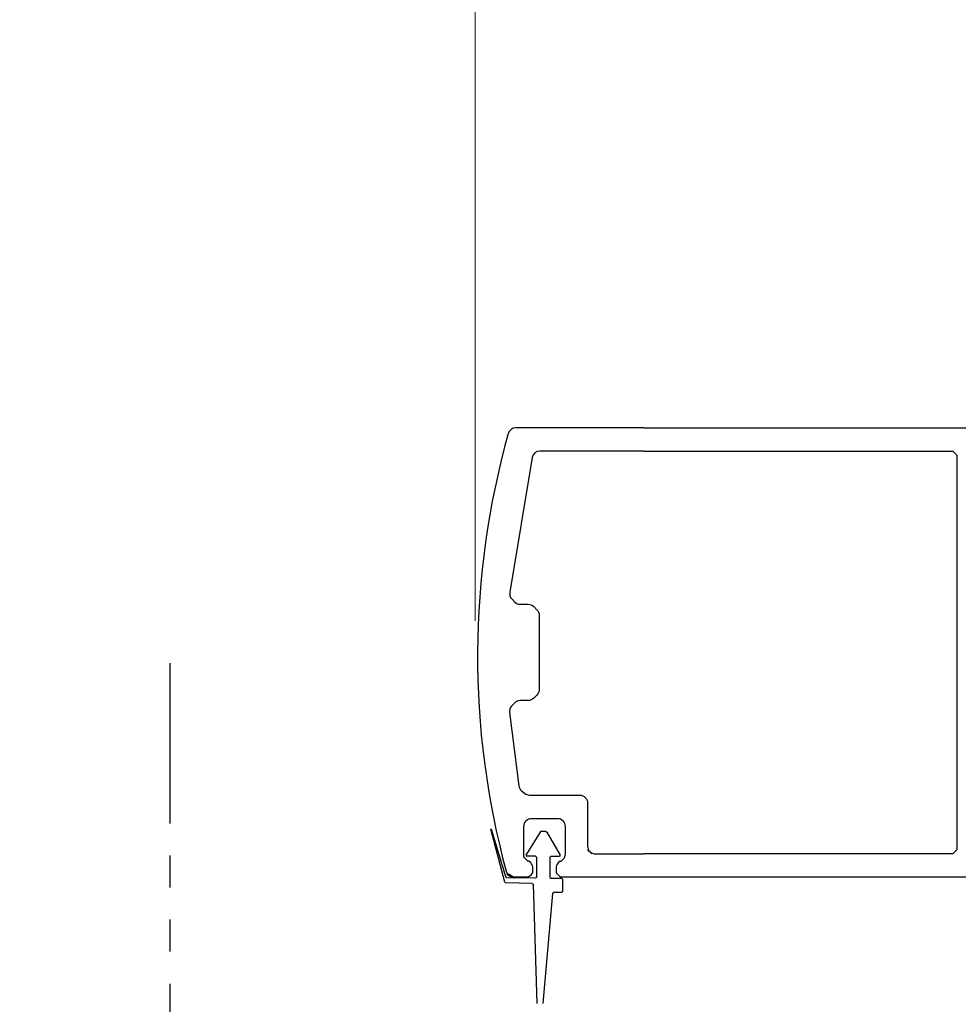
# Model space of a CAD drawing. Extents: x 0 to 60.3, y -1.2 to 81.5.
# Drawn here: x 13.9 to 17.6, y 24.2 to 28 of the extents above; entities that cross this region are included whole.
import ezdxf

# ---------------------------------------------------------------- set-up
doc = ezdxf.new("R2010")
doc.units = 0
doc.header["$MEASUREMENT"] = 0
doc.header["$PDMODE"] = 2
doc.linetypes.add('PHANTOM2', pattern=[1.25, 0.625, -0.125, 0.125, -0.125, 0.125, -0.125])
doc.layers.get('0').update_dxf_attribs({"linetype": 'CONTINUOUS'})
doc.layers.get('Defpoints').update_dxf_attribs({"linetype": 'CONTINUOUS'})
for name, color, linetype, lineweight in [('Dimension', 2, 'CONTINUOUS', 15), ('Notes', 4, 'CONTINUOUS', 25), ('Object', 7, 'CONTINUOUS', 30), ('OBJECT DETAIL', 254, 'CONTINUOUS', 25), ('SECTION', 6, 'PHANTOM2', 30)]:
    doc.layers.add(name, color=color, linetype=linetype, lineweight=lineweight)
doc.styles.get("Standard").update_dxf_attribs({"font": 'ARIAL.TTF'})
doc.dimstyles.new('Nabco Dimension Arch Style - Autocad', dxfattribs={"dimscale": 2, "dimtxt": 0.375, "dimasz": 0.37, "dimexe": 0.06, "dimexo": 0.06, "dimgap": 0.06, "dimtad": 0, "dimdec": 5, "dimzin": 4, "dimdsep": 46, "dimlunit": 5, "dimtxsty": 'Standard', "dimcen": 0, "dimclrd": 256, "dimclre": 256, "dimclrt": 256, "dimadec": 1, "dimazin": 1, "dimtm": 1e-09, "dimtfac": 1, "dimtdec": 5, "dimtofl": 0, "dimtmove": 0, "dimatfit": 3, "dimfxl": 0, "dimfrac": 2, "dimtolj": 1, "dimtzin": 4, "dimlwd": -1, "dimlwe": -1, "dimarcsym": 0})

# ---------------------------------------------------------------- blocks, each defined once
blk = doc.blocks.new('*D11')
at = {"layer": 'Defpoints', "color": 0}
for p in [(15.6973, 29.7516), (31.2053, 25.592), (15.6973, 25.544)]:
    blk.add_point(p, dxfattribs=at)
at = {"layer": 'Dimension'}
for p, q in [((15.6973, 25.664), (15.6973, 29.8716)), ((31.2053, 25.712), (31.2053, 29.8716)), ((16.1973, 29.7516), (20.6106, 29.7516)), ((30.7053, 29.7516), (25.8946, 29.7516))]:
    blk.add_line(p, q, dxfattribs=at)
for points in [[(16.1973, 29.8349), (16.1973, 29.6683), (15.6973, 29.7516)], [(30.7053, 29.8349), (30.7053, 29.6683), (31.2053, 29.7516)]]:
    blk.add_solid(points, dxfattribs=at)
at = {"layer": 'Dimension', "insert": (23.2526, 29.7516), "char_height": 0.5, "attachment_point": 5}
blk.add_mtext('\\A1;SLIDING DOOR', dxfattribs=at)
blk = doc.blocks.new('*D12')
at = {"layer": 'Defpoints', "color": 0}
for p in [(56.8379, 32.1344), (56.8379, 26.9212), (6.4483, 26.9144)]:
    blk.add_point(p, dxfattribs=at)
at = {"layer": 'Dimension'}
for p, q in [((6.4483, 27.0344), (6.4483, 32.2544)), ((56.8379, 27.0412), (56.8379, 32.2544)), ((6.9483, 32.1344), (28.7534, 32.1344)), ((56.3379, 32.1344), (33.8075, 32.1344))]:
    blk.add_line(p, q, dxfattribs=at)
for points in [[(6.9483, 32.2178), (6.9483, 32.0511), (6.4483, 32.1344)], [(56.3379, 32.2178), (56.3379, 32.0511), (56.8379, 32.1344)]]:
    blk.add_solid(points, dxfattribs=at)
at = {"layer": 'Dimension', "insert": (31.2805, 32.1344), "char_height": 0.5, "attachment_point": 5}
blk.add_mtext('\\A1;FRAME WIDTH', dxfattribs=at)
blk = doc.blocks.new('RTMAN')
for p, q in [((-0.0235, 0.2928), (0.0146, 0.7214)), ((-0.0235, 0.2928), (0.0146, 0.7214)), ((-0.0235, 0.2928), (0.0146, 0.7214)), ((0.0522, 0.257), (0.0371, 0.7214)), ((0.0522, 0.257), (0.0371, 0.7214)), ((0.0522, 0.257), (0.0371, 0.7214)), ((-0.0627, 0.2859), (-0.0592, 0.2894)), ((-0.0627, 0.2859), (-0.0592, 0.2894)), ((-0.0627, 0.2859), (-0.0592, 0.2894)), ((-0.0627, 0.2369), (-0.0627, 0.2859)), ((-0.0627, 0.2369), (-0.0627, 0.2859)), ((-0.0627, 0.2369), (-0.0627, 0.2859)), ((-0.0592, 0.2894), (-0.0275, 0.2894)), ((-0.0592, 0.2894), (-0.0275, 0.2894)), ((-0.0592, 0.2894), (-0.0275, 0.2894)), ((-0.0275, 0.2894), (-0.0235, 0.2928)), ((-0.0275, 0.2894), (-0.0235, 0.2928)), ((-0.0275, 0.2894), (-0.0235, 0.2928)), ((-0.0592, 0.2334), (-0.0627, 0.2369)), ((-0.0592, 0.2334), (-0.0627, 0.2369)), ((-0.0592, 0.2334), (-0.0627, 0.2369)), ((-0.0173, 0.2334), (-0.0592, 0.2334)), ((-0.0173, 0.2334), (-0.0592, 0.2334)), ((-0.0173, 0.2334), (-0.0592, 0.2334)), ((-0.0138, 0.23), (-0.0173, 0.2334)), ((-0.0138, 0.23), (-0.0173, 0.2334)), ((-0.0138, 0.23), (-0.0173, 0.2334)), ((0.0385, 0.23), (0.042, 0.2334)), ((0.0385, 0.23), (0.042, 0.2334)), ((0.0385, 0.23), (0.042, 0.2334)), ((0.042, 0.2334), (0.1554, 0.2315)), ((0.042, 0.2334), (0.1554, 0.2315)), ((0.042, 0.2334), (0.1554, 0.2315)), ((0.0558, 0.2536), (0.0522, 0.257)), ((0.0558, 0.2536), (0.0522, 0.257)), ((0.0558, 0.2536), (0.0522, 0.257)), ((0.0558, 0.2536), (0.1592, 0.2516)), ((0.0558, 0.2536), (0.1592, 0.2516)), ((0.0558, 0.2536), (0.1592, 0.2516)), ((0.1263, 0.2317), (0.1248, 0.232)), ((0.1263, 0.2317), (0.1248, 0.232)), ((0.1263, 0.2317), (0.1248, 0.232)), ((0.1588, 0.2281), (0.1554, 0.2315)), ((0.1588, 0.2281), (0.1554, 0.2315)), ((0.1588, 0.2281), (0.1554, 0.2315)), ((0.1592, 0.2516), (0.1626, 0.2482)), ((0.1592, 0.2516), (0.1626, 0.2482)), ((0.1592, 0.2516), (0.1626, 0.2482)), ((0.1626, 0.2482), (0.2174, 0.0425)), ((0.1626, 0.2482), (0.2174, 0.0425)), ((0.1626, 0.2482), (0.2174, 0.0425)), ((-0.0138, 0.1544), (-0.0138, 0.23)), ((-0.0138, 0.1544), (-0.0138, 0.23)), ((-0.0138, 0.1544), (-0.0138, 0.23)), ((0.0385, 0.1509), (0.0385, 0.23)), ((0.0385, 0.1509), (0.0385, 0.23)), ((0.0385, 0.1509), (0.0385, 0.23)), ((0.1466, 0.2157), (0.1312, 0.2271)), ((0.1588, 0.2281), (0.2136, 0.0429)), ((0.1588, 0.2281), (0.2136, 0.0429)), ((0.1588, 0.2281), (0.2136, 0.0429)), ((-0.0138, 0.1544), (-0.0163, 0.1485)), ((-0.0138, 0.1544), (-0.0163, 0.1485)), ((-0.0138, 0.1544), (-0.0163, 0.1485)), ((-0.0538, 0.1429), (-0.0506, 0.1475)), ((-0.0538, 0.1429), (-0.0506, 0.1475)), ((-0.0538, 0.1429), (-0.0506, 0.1475)), ((-0.0015, 0.0535), (-0.0538, 0.1429)), ((-0.0015, 0.0535), (-0.0538, 0.1429)), ((-0.0015, 0.0535), (-0.0538, 0.1429)), ((-0.0173, 0.1475), (-0.0506, 0.1475)), ((-0.0173, 0.1475), (-0.0506, 0.1475)), ((-0.0173, 0.1475), (-0.0506, 0.1475)), ((-0.0173, 0.1475), (-0.0163, 0.1485)), ((-0.0173, 0.1475), (-0.0163, 0.1485)), ((-0.0173, 0.1475), (-0.0163, 0.1485)), ((0.0241, 0.0534), (0.0804, 0.143)), ((0.0241, 0.0534), (0.0804, 0.143)), ((0.0241, 0.0534), (0.0804, 0.143)), ((0.042, 0.1475), (0.0385, 0.1509)), ((0.042, 0.1475), (0.0385, 0.1509)), ((0.042, 0.1475), (0.0385, 0.1509)), ((0.042, 0.1475), (0.0773, 0.1475)), ((0.042, 0.1475), (0.0773, 0.1475)), ((0.042, 0.1475), (0.0773, 0.1475)), ((0.0804, 0.143), (0.0773, 0.1475)), ((0.0804, 0.143), (0.0773, 0.1475)), ((0.0804, 0.143), (0.0773, 0.1475)), ((0.003, 0.0502), (-0.0015, 0.0535)), ((0.003, 0.0502), (-0.0015, 0.0535)), ((0.003, 0.0502), (-0.0015, 0.0535)), ((0.0196, 0.0502), (0.003, 0.0502)), ((0.0196, 0.0502), (0.003, 0.0502)), ((0.0196, 0.0502), (0.003, 0.0502)), ((0.0196, 0.0502), (0.0241, 0.0534)), ((0.0196, 0.0502), (0.0241, 0.0534)), ((0.0196, 0.0502), (0.0241, 0.0534)), ((0.2136, 0.0429), (0.215, 0.0415)), ((0.2136, 0.0429), (0.215, 0.0415)), ((0.2136, 0.0429), (0.215, 0.0415)), ((0.215, 0.0415), (0.2174, 0.0425)), ((0.215, 0.0415), (0.2174, 0.0425)), ((0.215, 0.0415), (0.2174, 0.0425))]:
    blk.add_line(p, q)
blk = doc.blocks.new('NSTL')
for p, q in [((0.6489, 0.8748), (0.1487, 0.8748)), ((0.6489, 0.8748), (2.0994, 0.8748)), ((2.1154, 0.8588), (2.1154, 0.7342)), ((0.6489, 0.7847), (1.8533, 0.7847)), ((1.8693, 0.7687), (1.8693, -0.7702)), ((2.0055, 0.775), (2.0907, 0.7207)), ((1.9593, 0.0153), (1.9593, 0.7551)), ((1.9593, 0.0153), (1.9433, -0.0007)), ((1.9593, -0.0168), (1.9433, -0.0007)), ((1.9593, -0.7502), (1.9593, -0.0168)), ((2.0055, -0.7765), (2.0907, -0.7222)), ((2.1154, -0.8603), (2.1154, -0.7357)), ((0.459, -0.7862), (0.6489, -0.7862)), ((1.8533, -0.7862), (0.6489, -0.7862)), ((0.2, -0.8142), (0.1955, -0.8142)), ((0.322, -0.8142), (0.3265, -0.8142)), ((0.1423, -0.8755), (0.1438, -0.8758)), ((0.1423, -0.8755), (0.1438, -0.8758)), ((0.1423, -0.8755), (0.1438, -0.8758)), ((0.322, -0.8762), (2.0994, -0.8763))]:
    blk.add_line(p, q)
at = {"flags": 128}
for points in [[(2.1154, 0.8588), (2.0993, 0.8748)], [(1.8693, 0.7687), (1.8533, 0.7847)], [(2.0055, 0.775), (1.9593, 0.7497)], [(2.0907, 0.7207), (2.1154, 0.7342)], [(2.1154, -0.7357), (2.0907, -0.7222)], [(1.9593, -0.7512), (2.0055, -0.7765)], [(0.1795, -0.7982), (0.1955, -0.8142)], [(0.429, -0.7702), (0.445, -0.7862)], [(1.8533, -0.7862), (1.8693, -0.7702)], [(0.1144, -0.8648), (0.1297, -0.8762)], [(0.306, -0.8602), (0.322, -0.8762)], [(2.0993, -0.8763), (2.1154, -0.8603)]]:
    blk.add_lwpolyline(points, dxfattribs=at)
for points in [[(0.6489, 0.7848), (0.2428, 0.7848, 0.366649), (0.2132, 0.7597), (0.1256, 0.2337, 0.232415), (0.1332, 0.2083), (0.1442, 0.1965, 0.208556), (0.1662, 0.1869), (0.1977, 0.1869, -0.198941), (0.2189, 0.1781), (0.2314, 0.1657, -0.198883), (0.2402, 0.1445), (0.2402, -0.1459, -0.198883), (0.2314, -0.1671), (0.2189, -0.1795, -0.198941), (0.1977, -0.1883), (0.1662, -0.1883, 0.208556), (0.1442, -0.1979), (0.1327, -0.2103, 0.222036), (0.1249, -0.2344), (0.1611, -0.5206, 0.189321), (0.1716, -0.5399), (0.1837, -0.55, 0.175974), (0.2029, -0.557), (0.399, -0.557, -0.414214), (0.429, -0.587), (0.429, -0.7562)], [(0.3265, -0.8142), (0.3337, -0.807, 0.198974), (0.3425, -0.7857), (0.3425, -0.6791, 0.414214), (0.3125, -0.6491), (0.2095, -0.6491, 0.414214), (0.1795, -0.6791), (0.1795, -0.7982)], [(0.216, -0.8602), (0.216, -0.8426, 0.198974), (0.2072, -0.8214), (0.2, -0.8142)], [(0.322, -0.8142), (0.3148, -0.8214, 0.198721), (0.306, -0.8426), (0.306, -0.8597)], [(0.1405, -0.8762), (0.1876, -0.8762, 0.19885), (0.2088, -0.8674), (0.216, -0.8602)]]:
    blk.add_lwpolyline(points, format="xyb")
for centre, radius, start, end in [((3.2068, -0.0157), 3.2068, 164.2849, 195.1558), ((0.1487, 0.8448), 0.03, 90, 164.2849), ((0.459, -0.7562), 0.03, 180, 270), ((0.1405, -0.8462), 0.03, 195.1558, 270)]:
    blk.add_arc(centre, radius, start, end)
blk = doc.blocks.new('NSTLSUM')
blk.add_blockref('NSTL', (0, 0))
at = {"layer": 'OBJECT DETAIL', "rotation": 180}
blk.add_blockref('RTMAN', (0.2686, -0.6477), dxfattribs=at)

msp = doc.modelspace()

# ---------------------------------------------------------------- linework, layer by layer
at = {"layer": 'SECTION', "flags": 128}
msp.add_lwpolyline([(14.507205, 25.499013), (14.507205, 23.915295), (15.001284, 23.643345), (14.109965, 23.196337), (14.58743, 22.897411), (14.58743, 21.409549)], dxfattribs=at)

# ---------------------------------------------------------------- block references
at = {"layer": 'Object'}
msp.add_blockref('NSTLSUM', (15.706947, 25.541372), dxfattribs=at)

# ---------------------------------------------------------------- dimensions: what is measured, and where the dimension line sits
at = {"layer": 'Dimension'}
for base, p1, p2, text, picture, middle in [((56.837859, 32.134442), (6.448261, 26.914353), (56.837859, 26.921221), 'FRAME WIDTH', '*D12', (31.280481, 32.134442)), ((15.697301, 29.751595), (31.205347, 25.592034), (15.697301, 25.543966), 'SLIDING DOOR', '*D11', (23.25262, 29.751595))]:
    dim = msp.add_linear_dim(base=base, p1=p1, p2=p2, text=text, dimstyle='Nabco Dimension Arch Style - Autocad', override={"dimtxt": 0.25, "dimasz": 0.25, "dimpost": '\\X'}, dxfattribs=at)
    dim.commit()
    dim.dimension.update_dxf_attribs({"geometry": picture, "text_midpoint": middle, "dimtype": 160})

# ---------------------------------------------------------------- leaders
at = {"layer": 'Notes', "annotation_type": 0, "has_hookline": 1, "hookline_direction": 0, "text_width": 3.760232}
msp.add_leader([(8.593911, 26.914353), (10.378508, 30.830917), (10.878508, 30.830917)], dimstyle='Nabco Dimension Arch Style - Autocad', override={"dimasz": 0.25}, dxfattribs=at)

doc.saveas('drawing.dxf')
